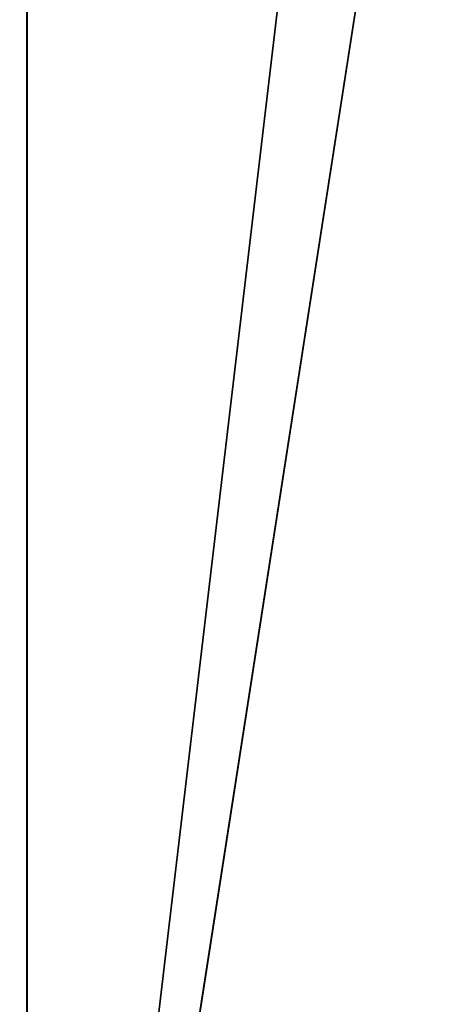
# Model space of a CAD drawing. Units: millimetres. Extents: x -55 to -5, y 0 to 55.6.
# Drawn here: x -44 to -41.4, y 13 to 19.3 of the extents above; entities that cross this region are included whole.
import ezdxf

# ---------------------------------------------------------------- set-up
doc = ezdxf.new("R2010")
doc.units = ezdxf.units.MM
doc.header["$LTSCALE"] = 52.148148
for name, color, linetype in [('16', 7, 'CONTINUOUS'), ('2', 7, 'CONTINUOUS'), ('6', 7, 'CONTINUOUS')]:
    doc.layers.add(name, color=color, linetype=linetype)

msp = doc.modelspace()

# ---------------------------------------------------------------- linework, layer by layer
at = {"layer": '16', "linetype": 'Continuous'}
msp.add_3dface([(-39.123, 17.7177, -53.2), (-41.3806, 22.4017, -53.2), (-40.4034, 20.6908, -53.3647), (-39.123, 17.7177, -53.2)], dxfattribs=at)
at = {"layer": '2', "linetype": 'Continuous'}
for points in [[(-49.2183, 38.9639, -53.2), (-43.9619, 44.2199, -53.2), (-49.2184, 11.0361, -53.2), (-49.2183, 38.9639, -53.2)], [(-49.2184, 11.0361, -53.2), (-43.9619, 44.2199, -53.2), (-43.962, 5.7801, -53.2), (-49.2184, 11.0361, -53.2)], [(-43.962, 5.7801, -53.2), (-43.9619, 44.2199, -53.2), (-41.3806, 27.5983, -53.2), (-43.962, 5.7801, -53.2)], [(-41.3806, 22.4017, -53.2), (-43.962, 5.7801, -53.2), (-41.3806, 27.5983, -53.2), (-41.3806, 22.4017, -53.2)], [(-39.123, 17.7177, -53.2), (-43.962, 5.7801, -53.2), (-41.3806, 22.4017, -53.2), (-39.123, 17.7177, -53.2)], [(-37.3378, 2.4057, -53.2), (-43.962, 5.7801, -53.2), (-39.123, 17.7177, -53.2), (-37.3378, 2.4057, -53.2)]]:
    msp.add_3dface(points, dxfattribs=at)
at = {"layer": '6', "linetype": 'Continuous'}
for points in [[(-49.2193, 38.9626, -52.8), (-43.9641, 5.7817, -52.8), (-43.964, 44.2185, -52.8), (-49.2193, 38.9626, -52.8)], [(-43.964, 44.2185, -52.8), (-43.9641, 5.7817, -52.8), (-41.3806, 22.4017, -52.8), (-43.964, 44.2185, -52.8)], [(-49.2194, 11.0376, -52.8), (-43.9641, 5.7817, -52.8), (-49.2193, 38.9626, -52.8), (-49.2194, 11.0376, -52.8)], [(-43.9641, 5.7817, -52.8), (-37.3412, 2.4068, -52.8), (-41.3806, 22.4017, -52.8), (-43.9641, 5.7817, -52.8)]]:
    msp.add_3dface(points, dxfattribs=at)

doc.saveas('drawing.dxf')
